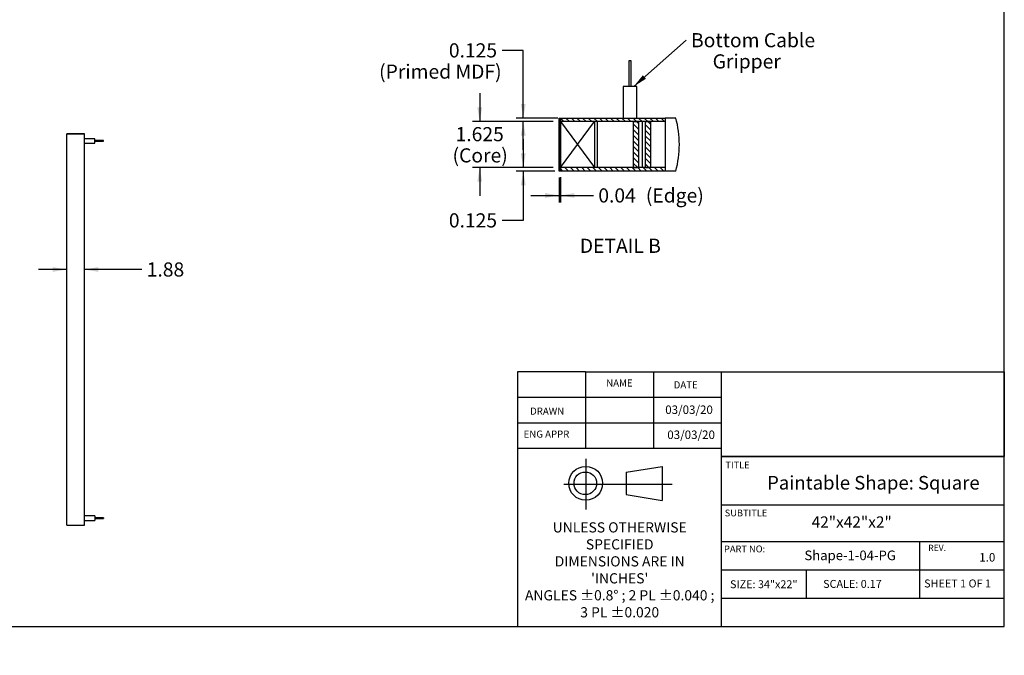
# Model space of a CAD drawing. Units: inches. Extents: x 0 to 33, y 0 to 21.6.
# Drawn here: x 15.6 to 33, y 0 to 11.2 of the extents above; entities that cross this region are included whole.
import ezdxf
from ezdxf import colors
from ezdxf.entities.mleader import LeaderData, LeaderLine
from ezdxf.enums import TextEntityAlignment as Align
from ezdxf.lldxf.tags import DXFTag
from ezdxf.math import Vec2, Vec3

# ---------------------------------------------------------------- set-up
doc = ezdxf.new("R2010")
doc.units = ezdxf.units.IN
doc.header["$MEASUREMENT"] = 0
for name, color, linetype in [("3-8'S_CELL_COMB_", 7, 'Continuous'), ('Default', 7, 'Continuous'), ('DV6_Default', 7, 'Continuous'), ('E1', 7, 'Continuous'), ('E2', 7, 'Continuous'), ('PINE2', 7, 'Continuous'), ('PRIMED_MDF', 7, 'Continuous'), ('STUD', 7, 'Continuous'), ('STUD_MIR', 7, 'Continuous')]:
    doc.layers.add(name, color=color, linetype=linetype)
doc.styles.add('SEACAD_Arial', font='arial.ttf')
tags = doc.linetypes.add('DASHDOT2', pattern=[0.5, 0.25, -0.125, 0, -0.125]).pattern_tags.tags
tags[10:11] = [DXFTag(74, 4), DXFTag(75, 0), DXFTag(340, '0'), DXFTag(46, 0.0), DXFTag(50, 0.0), DXFTag(44, 0.0), DXFTag(45, 0.0)]
tags[8:9] = [DXFTag(74, 4), DXFTag(75, 0), DXFTag(340, '0'), DXFTag(46, 0.0), DXFTag(50, 0.0), DXFTag(44, 0.0), DXFTag(45, 0.0)]
tags[6:7] = [DXFTag(74, 4), DXFTag(75, 0), DXFTag(340, '0'), DXFTag(46, 0.0), DXFTag(50, 0.0), DXFTag(44, 0.0), DXFTag(45, 0.0)]
tags[4:5] = [DXFTag(74, 4), DXFTag(75, 0), DXFTag(340, '0'), DXFTag(46, 0.0), DXFTag(50, 0.0), DXFTag(44, 0.0), DXFTag(45, 0.0)]
doc.dimstyles.new('ANSI_(in)', dxfattribs={"dimtxt": 0.25, "dimasz": 0.25, "dimexe": 0.125, "dimexo": 0.125, "dimgap": 0.0625, "dimtad": 0, "dimtih": 1, "dimtoh": 1, "dimlfac": 6, "dimzin": 0, "dimdsep": 46, "dimtxsty": 'SEACAD_Arial', "dimblk1": '_SE_FILLED', "dimblk2": '_SE_FILLED', "dimsah": 1, "dimcen": 0.125, "dimadec": 0, "dimazin": 0, "dimtfac": 0.8, "dimtdec": 3, "dimtofl": 0, "dimtmove": 0, "dimatfit": 3, "dimfxl": 1, "dimtolj": 1, "dimtzin": 0, "dimarcsym": 0})
picture_1 = doc.add_image_def('image1.jpg', size_in_pixel=(9999, 3000))

# ---------------------------------------------------------------- blocks, each defined once
blk = doc.blocks.new('SEANNOT_GROUP1')
at = {"layer": 'Default', "linetype": 'Continuous'}
blk.add_hatch(color=7, dxfattribs=at).paths.add_polyline_path([(26.612, 10.251), (26.453, 10.055), (26.667, 10.189)])
at = {"layer": 'Default', "color": 7, "linetype": 'Continuous'}
blk.add_lwpolyline([(27.377, 10.872), (26.453, 10.055)], dxfattribs=at)
at = {"layer": 'Default', "color": 7, "linetype": 'Continuous', "style": 'SEACAD_Arial'}
for s, p in [('Bottom Cable', (27.464, 10.997)), ('     Gripper', (27.464, 10.622))]:
    blk.add_text(s, height=0.25, dxfattribs=at).set_placement(p, align=Align.TOP_LEFT)
blk = doc.blocks.new('SE11')
at = {"layer": 'E1', "color": 7, "linetype": 'Continuous'}
for p, q in [((16.744, 9.216), (16.432, 9.216)), ((16.432, 2.3), (16.744, 2.3))]:
    blk.add_line(p, q, dxfattribs=at)
at = {"layer": 'E2', "color": 7, "linetype": 'Continuous'}
for p, q in [((16.432, 2.3), (16.432, 9.216)), ((16.432, 9.216), (16.744, 9.216)), ((16.744, 2.3), (16.744, 9.216)), ((16.432, 2.3), (16.744, 2.3))]:
    blk.add_line(p, q, dxfattribs=at)
at = {"layer": 'STUD', "color": 7, "linetype": 'Continuous'}
for p, q in [((16.93, 9.131), (16.744, 9.131)), ((16.744, 9.052), (16.93, 9.052)), ((16.93, 9.052), (16.93, 9.131)), ((17.08, 9.098), (16.93, 9.098)), ((16.93, 9.085), (17.08, 9.085)), ((17.08, 9.085), (17.08, 9.098))]:
    blk.add_line(p, q, dxfattribs=at)
at = {"layer": 'STUD_MIR', "color": 7, "linetype": 'Continuous'}
for p, q in [((16.93, 2.464), (16.744, 2.464)), ((16.93, 2.464), (16.93, 2.385)), ((16.744, 2.385), (16.93, 2.385)), ((17.08, 2.431), (16.93, 2.431)), ((16.93, 2.418), (17.08, 2.418)), ((17.08, 2.431), (17.08, 2.418))]:
    blk.add_line(p, q, dxfattribs=at)
blk = doc.blocks.new('DMBLK210')
at = {"layer": 'Default', "linetype": 'Continuous'}
for points in [[(16.182, 6.861), (16.182, 6.777), (16.432, 6.819)], [(16.994, 6.861), (16.744, 6.819), (16.994, 6.777)]]:
    blk.add_hatch(color=7, dxfattribs=at).paths.add_polyline_path(points)
at = {"layer": 'Default', "color": 7, "linetype": 'Continuous'}
for p, q in [((16.432, 6.819), (15.932, 6.819)), ((17.758, 6.819), (16.744, 6.819))]:
    blk.add_line(p, q, dxfattribs=at)
at = {"layer": 'Default', "color": 7, "linetype": 'Continuous', "style": 'SEACAD_Arial'}
blk.add_text('1.88', height=0.25, dxfattribs=at).set_placement((17.846, 6.944), align=Align.TOP_LEFT)
blk = doc.blocks.new('_SE_FILLED')
at = {"color": 0}
blk.add_line((0, 0), (-1, 0), dxfattribs=at)
blk.add_solid([(0, 0), (-1, -0.1665), (-1, 0.1665), (0, 0)], dxfattribs=at)
blk = doc.blocks.new('SE14')
at = {"layer": "3-8'S_CELL_COMB_", "linetype": 'Continuous'}
h = blk.add_hatch(dxfattribs=at)
h.set_pattern_fill('LINE', scale=0.56, angle=135, style=0)
h.paths.add_polyline_path([(26.538, 8.621), (26.538, 9.433), (26.45, 9.433), (26.45, 8.621)])
h = blk.add_hatch(dxfattribs=at)
h.set_pattern_fill('LINE', scale=0.56, angle=135, style=0)
h.paths.add_polyline_path([(26.746, 8.621), (26.746, 9.433), (26.658, 9.433), (26.658, 8.621)])
at = {"layer": 'E2', "linetype": 'Continuous'}
h = blk.add_hatch(dxfattribs=at)
h.set_pattern_fill('LINE', scale=0.56, angle=135, style=0)
h.paths.add_polyline_path([(25.155, 9.433), (25.155, 9.496), (25.135, 9.496), (25.135, 8.558), (25.155, 8.558), (25.155, 8.621)])
at = {"layer": 'PRIMED_MDF', "linetype": 'Continuous'}
h = blk.add_hatch(dxfattribs=at)
h.set_pattern_fill('LINE', scale=0.56, angle=135, style=0)
h.paths.add_polyline_path([(26.45, 9.433), (26.538, 9.433), (26.598, 9.433), (26.642, 9.433), (26.658, 9.433), (26.746, 9.433), (26.851, 9.433), (27.01, 9.433), (27.01, 9.496), (26.504, 9.496), (26.267, 9.496), (25.155, 9.496), (25.155, 9.433), (25.76, 9.433), (25.803, 9.433), (26.345, 9.433)])
h = blk.add_hatch(dxfattribs=at)
h.set_pattern_fill('LINE', scale=0.56, angle=135, style=0)
h.paths.add_polyline_path([(25.803, 8.621), (25.76, 8.621), (25.155, 8.621), (25.155, 8.558), (27.01, 8.558), (27.01, 8.621), (26.851, 8.621), (26.746, 8.621), (26.658, 8.621), (26.642, 8.621), (26.598, 8.621), (26.538, 8.621), (26.45, 8.621), (26.345, 8.621)])
at = {"layer": "3-8'S_CELL_COMB_", "color": 7, "linetype": 'Continuous'}
for p, q in [((25.803, 9.433), (25.803, 8.621)), ((26.45, 8.621), (26.45, 9.433)), ((26.45, 9.433), (26.538, 9.433)), ((26.538, 9.433), (26.538, 8.621)), ((26.598, 9.433), (26.598, 8.621)), ((26.658, 8.621), (26.658, 9.433)), ((26.658, 9.433), (26.746, 9.433)), ((26.746, 9.433), (26.746, 8.621)), ((26.45, 8.621), (26.538, 8.621)), ((26.658, 8.621), (26.746, 8.621))]:
    blk.add_line(p, q, dxfattribs=at)
at = {"layer": 'DV6_Default', "color": 7, "linetype": 'Continuous'}
for p, q in [((25.155, 8.621), (25.76, 9.433)), ((25.155, 9.433), (25.76, 8.621))]:
    blk.add_line(p, q, dxfattribs=at)
at = {"layer": 'E1', "color": 7, "linetype": 'Continuous'}
for p, q in [((27.196, 9.496), (27.01, 9.496)), ((27.01, 9.496), (27.01, 8.558)), ((27.196, 8.558), (27.01, 8.558))]:
    blk.add_line(p, q, dxfattribs=at)
at = {"layer": 'E2', "color": 7, "linetype": 'Continuous'}
for p, q in [((25.135, 9.496), (25.155, 9.496)), ((25.135, 8.558), (25.135, 9.496)), ((25.155, 9.496), (25.155, 8.558)), ((25.155, 8.558), (25.135, 8.558))]:
    blk.add_line(p, q, dxfattribs=at)
at = {"layer": 'PINE2', "color": 7, "linetype": 'Continuous'}
for p, q in [((25.76, 9.433), (25.155, 9.433)), ((25.155, 8.621), (25.155, 9.433)), ((25.76, 9.433), (25.76, 8.621)), ((25.76, 8.621), (25.155, 8.621))]:
    blk.add_line(p, q, dxfattribs=at)
at = {"layer": 'PRIMED_MDF', "color": 7, "linetype": 'Continuous'}
for p, q in [((25.155, 9.433), (25.155, 9.496)), ((25.155, 9.496), (26.267, 9.496)), ((27.01, 9.433), (25.155, 9.433)), ((26.504, 9.496), (27.01, 9.496)), ((25.155, 8.558), (25.155, 8.621)), ((27.01, 8.621), (25.155, 8.621)), ((27.01, 8.558), (25.155, 8.558))]:
    blk.add_line(p, q, dxfattribs=at)
at = {"layer": 'STUD', "color": 7, "linetype": 'Continuous'}
for p, q in [((26.405, 10.505), (26.365, 10.505)), ((26.365, 10.505), (26.365, 10.055)), ((26.405, 10.055), (26.405, 10.505)), ((26.504, 10.055), (26.267, 10.055)), ((26.267, 10.055), (26.267, 9.496)), ((26.504, 9.496), (26.504, 10.055)), ((26.267, 9.496), (26.504, 9.496))]:
    blk.add_line(p, q, dxfattribs=at)
blk = doc.blocks.new('SE18')
at = {"layer": 'Default', "color": 7, "linetype": 'Continuous'}
for start, end in [(0, 15.0948), (344.9052, 0)]:
    blk.add_arc((25.458, 9.027), 1.8, start, end, dxfattribs=at)
blk = doc.blocks.new('SE17')
blk.add_blockref('SE18', (0, 0))
blk = doc.blocks.new('SE16')
at = {"layer": 'Default'}
blk.add_blockref('SE17', (0, 0), dxfattribs=at)
blk = doc.blocks.new('SE15')
blk.add_blockref('SE16', (0, 0))
blk = doc.blocks.new('DMBLK215')
at = {"layer": 'Default', "linetype": 'Continuous'}
for points in [[(23.689, 9.683), (23.73, 9.433), (23.772, 9.683)], [(23.689, 8.371), (23.772, 8.371), (23.73, 8.621)]]:
    blk.add_hatch(color=7, dxfattribs=at).paths.add_polyline_path(points)
at = {"layer": 'Default', "color": 7, "linetype": 'Continuous'}
for p, q in [((23.73, 9.933), (23.73, 9.433)), ((25.03, 9.433), (23.605, 9.433)), ((25.03, 8.621), (23.605, 8.621)), ((23.73, 8.621), (23.73, 8.121))]:
    blk.add_line(p, q, dxfattribs=at)
at = {"layer": 'Default', "color": 7, "linetype": 'Continuous', "style": 'SEACAD_Arial'}
for s, p in [('1.625', (23.304, 9.336)), ('(Core)', (23.25, 8.961))]:
    blk.add_text(s, height=0.25, dxfattribs=at).set_placement(p, align=Align.TOP_LEFT)
blk = doc.blocks.new('DMBLK216')
at = {"layer": 'Default', "linetype": 'Continuous'}
for points in [[(24.458, 9.746), (24.5, 9.496), (24.542, 9.746)], [(24.458, 9.183), (24.542, 9.183), (24.5, 9.433)]]:
    blk.add_hatch(color=7, dxfattribs=at).paths.add_polyline_path(points)
at = {"layer": 'Default', "color": 7, "linetype": 'Continuous'}
for p, q in [((24.5, 10.692), (24.125, 10.692)), ((24.5, 9.496), (24.5, 10.692)), ((25.109, 9.496), (24.375, 9.496)), ((25.03, 9.433), (24.375, 9.433)), ((24.5, 8.933), (24.5, 9.433))]:
    blk.add_line(p, q, dxfattribs=at)
at = {"layer": 'Default', "color": 7, "linetype": 'Continuous', "style": 'SEACAD_Arial'}
for s, p in [('0.125', (23.185, 10.817)), ('(Primed MDF)', (21.952, 10.442))]:
    blk.add_text(s, height=0.25, dxfattribs=at).set_placement(p, align=Align.TOP_LEFT)
blk = doc.blocks.new('DMBLK217')
at = {"layer": 'Default', "linetype": 'Continuous'}
for points in [[(24.458, 8.871), (24.5, 8.621), (24.542, 8.871)], [(24.458, 8.308), (24.542, 8.308), (24.5, 8.558)]]:
    blk.add_hatch(color=7, dxfattribs=at).paths.add_polyline_path(points)
at = {"layer": 'Default', "color": 7, "linetype": 'Continuous'}
for p, q in [((24.5, 9.121), (24.5, 8.621)), ((25.03, 8.621), (24.375, 8.621)), ((25.056, 8.558), (24.375, 8.558)), ((24.5, 8.558), (24.5, 7.687)), ((24.5, 7.687), (24.125, 7.687))]:
    blk.add_line(p, q, dxfattribs=at)
at = {"layer": 'Default', "color": 7, "linetype": 'Continuous', "style": 'SEACAD_Arial'}
blk.add_text('0.125', height=0.25, dxfattribs=at).set_placement((23.185, 7.812), align=Align.TOP_LEFT)
blk = doc.blocks.new('DMBLK218')
at = {"layer": 'Default', "linetype": 'Continuous'}
for points in [[(24.885, 8.086), (25.135, 8.128), (24.885, 8.169)], [(25.405, 8.086), (25.405, 8.169), (25.155, 8.128)]]:
    blk.add_hatch(color=7, dxfattribs=at).paths.add_polyline_path(points)
at = {"layer": 'Default', "color": 7, "linetype": 'Continuous'}
for p, q in [((25.135, 8.447), (25.135, 8.003)), ((25.155, 8.453), (25.155, 8.003)), ((24.635, 8.128), (25.135, 8.128)), ((25.155, 8.128), (25.739, 8.128))]:
    blk.add_line(p, q, dxfattribs=at)
at = {"layer": 'Default', "color": 7, "linetype": 'Continuous', "style": 'SEACAD_Arial'}
for s, p in [('0.04', (25.826, 8.253)), ('(Edge)', (26.666, 8.253))]:
    blk.add_text(s, height=0.25, dxfattribs=at).set_placement(p, align=Align.TOP_LEFT)
blk = doc.blocks.new('_Dot')
at = {"color": 0, "linetype": 'ByBlock', "lineweight": -2}
blk.add_line((-0.5, 0), (-1, 0), dxfattribs=at)
at = {"color": 0, "linetype": 'ByBlock', "const_width": 0.5}
blk.add_lwpolyline([(-0.25, 0, 1), (0.25, 0, 1)], format="xyb", close=True, dxfattribs=at)

msp = doc.modelspace()

# ---------------------------------------------------------------- linework, layer by layer
at = {"layer": 'Default', "color": 7, "linetype": 'Continuous'}
for p, q in [((33, 0.51153), (33, 21.51153)), ((25.6, 5.01153), (24.4, 5.01153)), ((24.4, 5.01153), (24.4, 0.51153)), ((25.6, 5.01153), (26.8, 5.01153)), ((25.6, 5.01153), (25.6, 3.66153)), ((26.8, 5.01153), (28, 5.01153)), ((26.8, 5.01153), (26.8, 3.66153)), ((28, 0.51153), (28, 5.01153)), ((24.4, 4.56153), (28, 4.56153)), ((24.4, 4.11153), (28, 4.11153)), ((24.4, 3.66153), (28, 3.66153)), ((28, 3.51153), (33, 3.51153)), ((26.31891, 3.23972), (26.95156, 3.33453)), ((26.95156, 3.33453), (26.95156, 2.73453)), ((26.31891, 3.23972), (26.31891, 2.83972)), ((26.31891, 2.83972), (26.95156, 2.73453)), ((28, 2.66153), (33, 2.66153)), ((28, 2.01153), (33, 2.01153)), ((31.5, 2.01153), (31.5, 1.51153)), ((28, 1.51153), (33, 1.51153)), ((29.5, 1.51153), (29.5, 1.01153)), ((31.5, 1.51153), (31.5, 1.01153)), ((28, 1.01153), (33, 1.01153)), ((1, 0.51153), (33, 0.51153))]:
    msp.add_line(p, q, dxfattribs=at)
at = {"layer": 'Default', "color": 7, "linetype": 'DASHDOT2'}
for p, q in [((25.60284, 3.46982), (25.60284, 2.57788)), ((25.21622, 3.02385), (27.12974, 3.02385))]:
    msp.add_line(p, q, dxfattribs=at)
at = {"layer": 'Default', "color": 7, "linetype": 'Continuous'}
for centre, radius in [((25.60284, 3.03972), 0.3), ((25.59636, 3.03972), 0.2)]:
    msp.add_circle(centre, radius, dxfattribs=at)

# ---------------------------------------------------------------- block references
at = {"layer": 'Default'}
for name in ['SEANNOT_GROUP1', 'SE14', 'SE15', 'SE11']:
    msp.add_blockref(name, (0, 0), dxfattribs=at)

# ---------------------------------------------------------------- texts
at = {"layer": 'Default', "color": 7, "linetype": 'Continuous', "style": 'SEACAD_Arial'}
msp.add_text('DETAIL B', height=0.25, dxfattribs=at).set_placement((25.49901, 7.36303), align=Align.TOP_LEFT)
at = {"layer": 'Default'}
for s, insert, char_height, width, attachment_point in [('{\\fArial|b0||i0||c0|p34;\\C7;\\H0.125;\\W1.;NAME}', (26.19865, 4.81256), 0.125, 0.8, 5), ('{\\fArial|b0||i0||c0|p34;\\C7;\\H0.125;\\W1.;DATE}', (27.37009, 4.77995), 0.125, 0.85, 5), ('{\\fArial|b0||i0||c0|p34;\\C7;\\H0.125;\\W1.;DRAWN}', (24.62105, 4.31541), 0.125, 0.79, 4), ('{\\fArial|b0||i0||c0|p34;\\C7;\\H0.125;\\W1.;ENG APPR}', (24.50642, 3.91023), 0.125, 0.9384549, 4), ('{\\fArial|b0||i0||c0|p34;\\C7;\\H0.12;\\W1.;TITLE}', (28.07096, 3.42292), 0.12, 0.5795385, 1), ('{\\fArial|b0||i0||c0|p34;\\C7;\\H0.12;\\W1.;SUBTITLE}', (28.05962, 2.57577), 0.12, 0.8146464, 1), ("{\\fArial|b0||i0||c0|p34;\\C7;\\H0.18;\\W1.;UNLESS OTHERWISE \\P}{\\fArial|b0||i0||c0|p34;\\C7;\\H0.18;\\W1.;SPECIFIED\\P}{\\fArial|b0||i0||c0|p34;\\C7;\\H0.18;\\W1.;DIMENSIONS ARE IN}{\\fArial|b1||i0||c0|p34;\\C7;\\H0.18;\\W1.; \\P}{\\fArial|b1||i0||c0|p34;\\C7;\\H0.18;\\W1.;'INCHES'\\P}{\\fArial|b0||i0||c0|p34;\\C7;\\H0.18;\\W1.;\\T1.;ANGLES ±0.8° ; 2 PL ±0.040 ; \\P}{\\fArial|b0||i0||c0|p34;\\C7;\\H0.18;\\W1.;\\T1.;3 PL ±0.020}", (26.20427, 1.51076), 0.18, 3.4467388, 5), ('{\\fArial|b0||i0||c0|p34;\\C7;\\H0.12;\\W1.;PART NO:}', (28.04702, 1.94059), 0.12, 0.824089, 1), ('{\\fArial|b0||i0||c0|p34;\\C7;\\H0.11;\\W1.;REV.}', (31.81279, 1.9536), 0.11, 0.5766133, 2), ('{\\fArial|b0||i0||c0|p34;\\C7;\\H0.14;\\W1.;SIZE: }{\\fTahoma|b0||i0||c0|p34;\\C7;\\H0.14;\\W1.;\\T1.;34"x22"}', (28.74959, 1.3262), 0.14, 1.3293993, 2), ('{\\fArial|b0||i0||c0|p34;\\C7;\\H0.14;\\W1.;SCALE: 0.17}', (29.79912, 1.26195), 0.14, 1.3293016, 4)]:
    msp.add_mtext(s, dxfattribs=dict(at, insert=insert, char_height=char_height, width=width, attachment_point=attachment_point))

# ---------------------------------------------------------------- dimensions: what is measured, and where the dimension line sits
at = {"layer": 'Default', "color": 7, "linetype": 'Continuous'}
for base, p1, p2, angle, text, override, picture, middle in [((24.5, 9.43332), (25.15526, 9.43332), (25.15526, 9.49582), 90, '\\A1;<>\\P(Primed MDF)', {"dimdec": 3, "dimlfac": 2, "dimtmove": 1}, 'DMBLK216', (24.125, 10.69236)), ((23.73043, 9.43332), (25.15526, 9.43332), (25.15526, 8.62082), 270, '\\A1;<>\\P(Core)', {"dimdec": 3, "dimlfac": 2}, 'DMBLK215', (23.73043, 9.21144)), ((24.5, 8.62082), (25.15526, 8.62082), (25.15526, 8.55832), 270, '\\A1;<>', {"dimdec": 3, "dimlfac": 2, "dimtmove": 1}, 'DMBLK217', (24.125, 7.68737)), ((25.13526, 8.12766), (25.13526, 8.55832), (25.15526, 8.55832), 360, '\\A1;<> (Edge)', {"dimlfac": 2}, 'DMBLK218', (25.73852, 8.12766))]:
    dim = msp.add_linear_dim(base=base, p1=p1, p2=p2, angle=angle, text=text, dimstyle='ANSI_(in)', override=override, dxfattribs=at)
    dim.commit()
    dim.dimension.update_dxf_attribs({"geometry": picture, "text_midpoint": middle, "dimtype": 161})
dim = msp.add_linear_dim(base=(16.4315691807, 6.8189892747), p1=(16.7440691807, 2.2998003074), p2=(16.4315691807, 2.2998003074), text='\\A1;<>', dimstyle='ANSI_(in)', dxfattribs=at)
dim.commit()
dim.dimension.update_dxf_attribs({"geometry": 'DMBLK210', "text_midpoint": (17.7583386438, 6.8189892747), "dimtype": 160})

# ---------------------------------------------------------------- referenced raster images: frames only (the image files are external)
image = msp.add_image(picture_1, insert=(28, 3.51138), size_in_units=(5, 1.50015))
image.dxf.flags = 7

# ---------------------------------------------------------------- leaders
ml = msp.add_multileader_mtext('Standard', dxfattribs=at)
ml.set_content('{\\pxsm0.9;\\fArial|b0||i0||c0|p34;\\W1.;03/03/20\\P}', color=256)
ml.set_leader_properties()
ml.set_arrow_properties(name='DOT')
ml.build(insert=Vec2(0, 0))
ml.multileader.update_dxf_attribs({"leader_type": 0, "dogleg_length": 0, "arrow_head_size": 0.15})
ctx = ml.context
ctx.base_point, ctx.char_height, ctx.arrow_head_size, ctx.landing_gap_size = Vec3(26.9183, 4.33973), 0.15, 0.15, 0.0525
notes = []
notes.append((ctx, [(0, (0, 0, 0), (0, 0), (1, 0), 1, [])]))
ctx.mtext.insert = Vec3(27.0083, 4.41601)
ml = msp.add_multileader_mtext('Standard', dxfattribs=at)
ml.set_content('{\\pxsm0.9;\\fArial|b0||i0||c0|p34;\\W1.;03/03/20\\P}', color=256)
ml.set_leader_properties()
ml.set_arrow_properties(name='DOT')
ml.build(insert=Vec2(0, 0))
ml.multileader.update_dxf_attribs({"leader_type": 0, "dogleg_length": 0, "arrow_head_size": 0.15})
ctx = ml.context
ctx.base_point, ctx.char_height, ctx.arrow_head_size, ctx.landing_gap_size = Vec3(26.95473, 3.8969), 0.15, 0.15, 0.0525
notes.append((ctx, [(0, (0, 0, 0), (0, 0), (1, 0), 1, [])]))
ctx.mtext.insert = Vec3(27.04473, 3.97317)
ml = msp.add_multileader_mtext('Standard', dxfattribs=at)
ml.set_content('{\\pxsm0.9;\\fArial|b0||i0||c0|p34;\\W1.;Paintable Shape: Square\\P}', color=256)
ml.set_leader_properties()
ml.set_arrow_properties(name='DOT')
ml.build(insert=Vec2(0, 0))
ml.multileader.update_dxf_attribs({"leader_type": 0, "dogleg_length": 0, "arrow_head_size": 0.24})
ctx = ml.context
ctx.base_point, ctx.char_height, ctx.arrow_head_size, ctx.landing_gap_size = Vec3(28.75431, 3.01684), 0.24, 0.24, 0.084
ctx.text_align_type = 1
notes.append((ctx, [(0, (0, 0, 0), (0, 0), (1, 0), 1, [])]))
ctx.mtext.insert, ctx.mtext.alignment = Vec3(30.68655, 3.17008), 2
ml = msp.add_multileader_mtext('Standard', dxfattribs=at)
ml.set_content('{\\pxsm0.9;\\fArial|b0||i0||c0|p34;\\W1.;42"x42"x2"\\P}', color=256)
ml.set_leader_properties()
ml.set_arrow_properties(name='DOT')
ml.build(insert=Vec2(0, 0))
ml.multileader.update_dxf_attribs({"leader_type": 0, "dogleg_length": 0, "arrow_head_size": 0.2})
ctx = ml.context
ctx.base_point, ctx.char_height, ctx.arrow_head_size, ctx.landing_gap_size = Vec3(29.54525, 2.35576), 0.2, 0.2, 0.07
ctx.text_align_type = 1
notes.append((ctx, [(0, (0, 0, 0), (0, 0), (1, 0), 1, [])]))
ctx.mtext.insert, ctx.mtext.alignment = Vec3(30.30325, 2.45576), 2
ml = msp.add_multileader_mtext('Standard', dxfattribs=at)
ml.set_content('{\\pxsm0.9;\\fArial|b0||i0||c0|p34;\\W1.;Shape-1-04-PG\\P}', color=256)
ml.set_leader_properties()
ml.set_arrow_properties(name='DOT')
ml.build(insert=Vec2(0, 0))
ml.multileader.update_dxf_attribs({"leader_type": 0, "dogleg_length": 0, "arrow_head_size": 0.17})
ctx = ml.context
ctx.base_point, ctx.char_height, ctx.arrow_head_size, ctx.landing_gap_size = Vec3(29.36799, 1.74288), 0.17, 0.17, 0.0595
ctx.text_align_type = 1
notes.append((ctx, [(0, (0, 0, 0), (0, 0), (1, 0), 1, [])]))
ctx.mtext.insert, ctx.mtext.alignment = Vec3(30.27603, 1.85142), 2
ml = msp.add_multileader_mtext('Standard', dxfattribs=at)
ml.set_content('{\\pxsm0.9;\\fArial|b0||i0||c0|p34;\\W1.;1.0\\P}', color=256)
ml.set_leader_properties()
ml.set_arrow_properties(name='DOT')
ml.build(insert=Vec2(0, 0))
ml.multileader.update_dxf_attribs({"leader_type": 0, "dogleg_length": 0, "arrow_head_size": 0.15})
ctx = ml.context
ctx.base_point, ctx.char_height, ctx.arrow_head_size, ctx.landing_gap_size = Vec3(32.46717, 1.7305), 0.15, 0.15, 0.0525
notes.append((ctx, [(0, (0, 0, 0), (0, 0), (1, 0), 1, [])]))
ctx.mtext.insert = Vec3(32.55717, 1.80677)
ml = msp.add_multileader_mtext('Standard', dxfattribs=at)
ml.set_content('{\\pxsm0.9;\\fArial|b0||i0||c0|p34;\\W1.;SHEET 1 OF 1\\P}', color=256)
ml.set_leader_properties()
ml.set_arrow_properties(name='DOT')
ml.build(insert=Vec2(0, 0))
ml.multileader.update_dxf_attribs({"leader_type": 0, "dogleg_length": 0, "arrow_head_size": 0.14})
ctx = ml.context
ctx.base_point, ctx.char_height, ctx.arrow_head_size, ctx.landing_gap_size = Vec3(31.4941, 1.26865), 0.14, 0.14, 0.049
notes.append((ctx, [(0, (0, 0, 0), (0, 0), (1, 0), 1, [])]))
ctx.mtext.insert = Vec3(31.5841, 1.33984)
for ctx, leaders in notes:
    for number, flags, end, landing, length, lines in leaders:
        leader = LeaderData()
        leader.index, (leader.has_last_leader_line, leader.has_dogleg_vector, leader.attachment_direction) = number, flags
        leader.last_leader_point, leader.dogleg_vector, leader.dogleg_length = Vec3(end), Vec3(landing), length
        for number, points, colour, breaks in lines:
            line = LeaderLine()
            line.index, line.vertices, line.color, line.breaks = number, Vec3.list(points), colors.encode_raw_color(colour), breaks
            leader.lines.append(line)
        ctx.leaders.append(leader)

doc.saveas('drawing.dxf')
